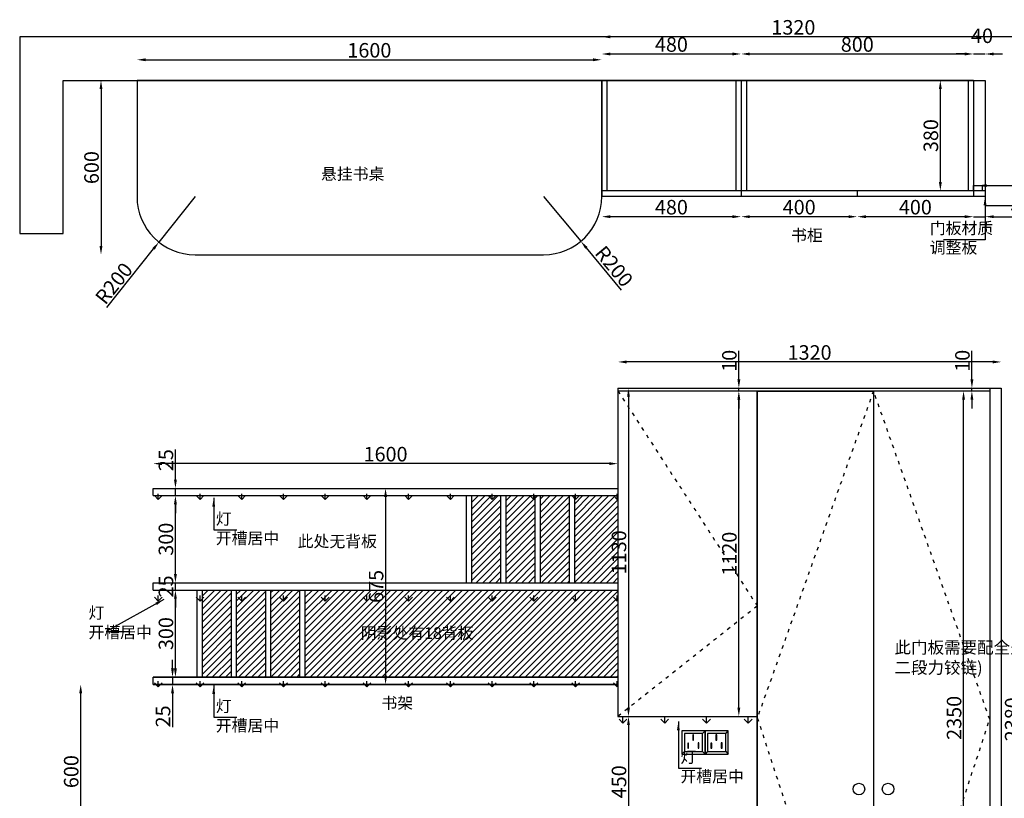
# Model space of a CAD drawing. Units: millimetres. Extents: x 166740 to 171835, y -184275 to -180195.
# Drawn here: x 166740 to 170130, y -182917 to -180237 of the extents above; entities that cross this region are included whole.
import ezdxf

# ---------------------------------------------------------------- set-up
doc = ezdxf.new("R2010")
doc.units = ezdxf.units.MM
doc.linetypes.add('虚线', pattern=[30, 12, -18])
doc.layers.add('模块', color=7, linetype='Continuous')
doc.styles.get("Standard").update_dxf_attribs({"font": 'arial.ttf'})
doc.styles.add('宋体', font='txt', dxfattribs={"height": 50})
doc.dimstyles.new('ISO-25', dxfattribs={"dimtxt": 50, "dimasz": 30, "dimexe": 1.25, "dimexo": 0.625, "dimtad": 1, "dimtxsty": 'Standard', "dimcen": 2.5, "dimse1": 1, "dimse2": 1, "dimclrd": 3, "dimclrt": 3, "dimadec": 0, "dimazin": 0, "dimtfac": 1, "dimtmove": 0, "dimatfit": 3, "dimfxl": 1, "dimarcsym": 0})
doc.dimstyles.new('定制标注', dxfattribs={"dimtxt": 50, "dimasz": 30, "dimexe": 20, "dimexo": 1, "dimgap": 15, "dimtad": 0, "dimzin": 9, "dimdsep": 46, "dimtxsty": '宋体', "dimblk": 'ARCHTICK', "dimcen": 2.5, "dimclrd": 147, "dimclre": 147, "dimadec": 0, "dimazin": 0, "dimtfac": 1, "dimtmove": 1, "dimatfit": 3, "dimfxl": 80, "dimfxlon": 1, "dimarcsym": 0})

# ---------------------------------------------------------------- blocks, each defined once
blk = doc.blocks.new('*D7')
at = {"color": 3, "lineweight": -2, "transparency": 16777216}
for p, q in [((169994, -180915), (169964, -180915)), ((170024, -180915), (170064, -180915)), ((170094, -180915), (170227.7, -180915))]:
    blk.add_line(p, q, dxfattribs=at)
at = {"color": 3, "transparency": 16777216}
for points in [[(169994, -180910), (169994, -180920), (170024, -180915)], [(170094, -180910), (170094, -180920), (170064, -180915)]]:
    blk.add_solid(points, dxfattribs=at)
at = {"layer": 'Defpoints', "color": 0, "transparency": 16777216}
for p in [(170024, -180846), (170064, -180846), (170024, -180915)]:
    blk.add_point(p, dxfattribs=at)
at = {"color": 3, "transparency": 16777216, "insert": (170190.3, -180888.8), "char_height": 50, "attachment_point": 5}
blk.add_mtext('40', dxfattribs=at)
blk = doc.blocks.new('*D8')
at = {"color": 3, "lineweight": -2, "transparency": 16777216}
blk.add_line((169994, -180915), (169654, -180915), dxfattribs=at)
at = {"color": 3, "transparency": 16777216}
for points in [[(169654, -180910), (169654, -180920), (169624, -180915)], [(169994, -180910), (169994, -180920), (170024, -180915)]]:
    blk.add_solid(points, dxfattribs=at)
at = {"layer": 'Defpoints', "color": 0, "transparency": 16777216}
for p in [(169624, -180846), (170024, -180846), (169624, -180915)]:
    blk.add_point(p, dxfattribs=at)
at = {"color": 3, "transparency": 16777216, "insert": (169824, -180888.8), "char_height": 50, "attachment_point": 5}
blk.add_mtext('400', dxfattribs=at)
blk = doc.blocks.new('*D9')
at = {"color": 3, "lineweight": -2, "transparency": 16777216}
blk.add_line((169594, -180915), (169254, -180915), dxfattribs=at)
at = {"color": 3, "transparency": 16777216}
for points in [[(169254, -180910), (169254, -180920), (169224, -180915)], [(169594, -180910), (169594, -180920), (169624, -180915)]]:
    blk.add_solid(points, dxfattribs=at)
at = {"layer": 'Defpoints', "color": 0, "transparency": 16777216}
for p in [(169224, -180846), (169624, -180846), (169224, -180915)]:
    blk.add_point(p, dxfattribs=at)
at = {"color": 3, "transparency": 16777216, "insert": (169424, -180888.8), "char_height": 50, "attachment_point": 5}
blk.add_mtext('400', dxfattribs=at)
blk = doc.blocks.new('*D10')
at = {"color": 3, "lineweight": -2, "transparency": 16777216}
blk.add_line((169194, -180915), (168774, -180915), dxfattribs=at)
at = {"color": 3, "transparency": 16777216}
for points in [[(168774, -180910), (168774, -180920), (168744, -180915)], [(169194, -180910), (169194, -180920), (169224, -180915)]]:
    blk.add_solid(points, dxfattribs=at)
at = {"layer": 'Defpoints', "color": 0, "transparency": 16777216}
for p in [(168744, -180846), (169224, -180846), (168744, -180915)]:
    blk.add_point(p, dxfattribs=at)
at = {"color": 3, "transparency": 16777216, "insert": (168984, -180888.8), "char_height": 50, "attachment_point": 5}
blk.add_mtext('480', dxfattribs=at)
blk = doc.blocks.new('*D11')
at = {"color": 3, "lineweight": -2, "transparency": 16777216}
blk.add_line((170230.3, -180816), (170230.3, -180476), dxfattribs=at)
at = {"color": 3, "transparency": 16777216}
for points in [[(170225.3, -180476), (170235.3, -180476), (170230.3, -180446)], [(170225.3, -180816), (170235.3, -180816), (170230.3, -180846)]]:
    blk.add_solid(points, dxfattribs=at)
at = {"layer": 'Defpoints', "color": 0, "transparency": 16777216}
for p in [(170024, -180446), (170230.3, -180446), (170024, -180846)]:
    blk.add_point(p, dxfattribs=at)
at = {"color": 3, "transparency": 16777216, "insert": (170204.2, -180646), "char_height": 50, "attachment_point": 5, "rotation": 90}
blk.add_mtext('400', dxfattribs=at)
blk = doc.blocks.new('*D12')
at = {"color": 3, "lineweight": -2, "transparency": 16777216}
blk.add_line((168774, -180355), (169194, -180355), dxfattribs=at)
at = {"color": 3, "transparency": 16777216}
for points in [[(168774, -180350), (168774, -180360), (168744, -180355)], [(169194, -180350), (169194, -180360), (169224, -180355)]]:
    blk.add_solid(points, dxfattribs=at)
at = {"layer": 'Defpoints', "color": 0, "transparency": 16777216}
for p in [(169224, -180355), (168744, -180446), (169224, -180446)]:
    blk.add_point(p, dxfattribs=at)
at = {"color": 3, "transparency": 16777216, "insert": (168984, -180328.8), "char_height": 50, "attachment_point": 5}
blk.add_mtext('480', dxfattribs=at)
blk = doc.blocks.new('*D13')
at = {"color": 3, "lineweight": -2, "transparency": 16777216}
blk.add_line((169254, -180355), (169994, -180355), dxfattribs=at)
at = {"color": 3, "transparency": 16777216}
for points in [[(169254, -180350), (169254, -180360), (169224, -180355)], [(169994, -180350), (169994, -180360), (170024, -180355)]]:
    blk.add_solid(points, dxfattribs=at)
at = {"layer": 'Defpoints', "color": 0, "transparency": 16777216}
for p in [(170024, -180355), (169224, -180446), (170024, -180446)]:
    blk.add_point(p, dxfattribs=at)
at = {"color": 3, "transparency": 16777216, "insert": (169624, -180328.8), "char_height": 50, "attachment_point": 5}
blk.add_mtext('800', dxfattribs=at)
blk = doc.blocks.new('*D14')
at = {"color": 3, "lineweight": -2, "transparency": 16777216}
for p, q in [((169994, -180355), (169964, -180355)), ((170024, -180355), (170064, -180355)), ((170094, -180355), (170124, -180355))]:
    blk.add_line(p, q, dxfattribs=at)
at = {"color": 3, "transparency": 16777216}
for points in [[(169994, -180350), (169994, -180360), (170024, -180355)], [(170094, -180350), (170094, -180360), (170064, -180355)]]:
    blk.add_solid(points, dxfattribs=at)
at = {"layer": 'Defpoints', "color": 0, "transparency": 16777216}
for p in [(170064, -180355), (170024, -180446), (170064, -180446)]:
    blk.add_point(p, dxfattribs=at)
at = {"color": 3, "transparency": 16777216, "insert": (170053.6, -180298.8), "char_height": 50, "attachment_point": 5}
blk.add_mtext('40', dxfattribs=at)
blk = doc.blocks.new('*D3')
at = {"color": 3, "lineweight": -2, "transparency": 16777216}
blk.add_line((170034, -180296), (168774, -180296), dxfattribs=at)
at = {"color": 3, "transparency": 16777216}
for points in [[(168774, -180291), (168774, -180301), (168744, -180296)], [(170034, -180291), (170034, -180301), (170064, -180296)]]:
    blk.add_solid(points, dxfattribs=at)
at = {"layer": 'Defpoints', "color": 0, "transparency": 16777216}
for p in [(168744, -180296), (168744, -180446), (170064, -180446)]:
    blk.add_point(p, dxfattribs=at)
at = {"color": 3, "transparency": 16777216, "insert": (169404, -180269.8), "char_height": 50, "attachment_point": 5}
blk.add_mtext('1320', dxfattribs=at)
blk = doc.blocks.new('_ArchTick')
at = {"color": 0, "linetype": 'ByBlock', "const_width": 0.15}
blk.add_lwpolyline([(-0.5, -0.5), (0.5, 0.5)], dxfattribs=at)
blk = doc.blocks.new('*D15')
at = {"color": 3, "lineweight": -2, "transparency": 16777216}
blk.add_line((170190, -183855), (170190, -181535), dxfattribs=at)
at = {"color": 3, "transparency": 16777216}
for points in [[(170185, -181535), (170195, -181535), (170190, -181505)], [(170185, -183855), (170195, -183855), (170190, -183885)]]:
    blk.add_solid(points, dxfattribs=at)
at = {"layer": 'Defpoints', "color": 0, "transparency": 16777216}
for p in [(170119.8, -181505), (170190, -181505), (170119.8, -183885)]:
    blk.add_point(p, dxfattribs=at)
at = {"color": 3, "transparency": 16777216, "insert": (170163.8, -182645), "char_height": 50, "attachment_point": 5, "rotation": 90}
blk.add_mtext('2380', dxfattribs=at)
blk = doc.blocks.new('*D16')
at = {"color": 3, "lineweight": -2, "transparency": 16777216}
blk.add_line((170089.8, -181415), (168829.8, -181415), dxfattribs=at)
at = {"color": 3, "transparency": 16777216}
for points in [[(168829.8, -181410), (168829.8, -181420), (168799.8, -181415)], [(170089.8, -181410), (170089.8, -181420), (170119.8, -181415)]]:
    blk.add_solid(points, dxfattribs=at)
at = {"layer": 'Defpoints', "color": 0, "transparency": 16777216}
for p in [(168799.8, -181415), (168799.8, -181505), (170119.8, -181505)]:
    blk.add_point(p, dxfattribs=at)
at = {"color": 3, "transparency": 16777216, "insert": (169459.8, -181388.8), "char_height": 50, "attachment_point": 5}
blk.add_mtext('1320', dxfattribs=at)
blk = doc.blocks.new('*D24')
at = {"color": 3, "lineweight": -2, "transparency": 16777216}
blk.add_line((169990, -183835), (169990, -181545), dxfattribs=at)
at = {"color": 3, "transparency": 16777216}
for points in [[(169985, -181545), (169995, -181545), (169990, -181515)], [(169985, -183835), (169995, -183835), (169990, -183865)]]:
    blk.add_solid(points, dxfattribs=at)
at = {"layer": 'Defpoints', "color": 0, "transparency": 16777216}
for p in [(169990, -181515), (170079.8, -181515), (170079.8, -183865)]:
    blk.add_point(p, dxfattribs=at)
at = {"color": 3, "transparency": 16777216, "insert": (169963.8, -182640), "char_height": 50, "attachment_point": 5, "rotation": 90}
blk.add_mtext('2350', dxfattribs=at)
blk = doc.blocks.new('*D25')
at = {"color": 3, "lineweight": -2, "transparency": 16777216}
for p, q in [((170018.7, -181475), (170018.7, -181377)), ((170018.7, -181515), (170018.7, -181505)), ((170018.7, -181545), (170018.7, -181575))]:
    blk.add_line(p, q, dxfattribs=at)
at = {"color": 3, "transparency": 16777216}
for points in [[(170013.7, -181475), (170023.7, -181475), (170018.7, -181505)], [(170013.7, -181545), (170023.7, -181545), (170018.7, -181515)]]:
    blk.add_solid(points, dxfattribs=at)
at = {"layer": 'Defpoints', "color": 0, "transparency": 16777216}
for p in [(170018.7, -181505), (170079.8, -181505), (170079.8, -181515)]:
    blk.add_point(p, dxfattribs=at)
at = {"color": 3, "transparency": 16777216, "insert": (169992.5, -181411), "char_height": 50, "attachment_point": 5, "rotation": 90}
blk.add_mtext('10', dxfattribs=at)
blk = doc.blocks.new('*D26')
at = {"color": 3, "lineweight": -2, "transparency": 16777216}
blk.add_line((169216.2, -182605), (169216.2, -181545), dxfattribs=at)
at = {"color": 3, "transparency": 16777216}
for points in [[(169211.2, -181545), (169221.2, -181545), (169216.2, -181515)], [(169211.2, -182605), (169221.2, -182605), (169216.2, -182635)]]:
    blk.add_solid(points, dxfattribs=at)
at = {"layer": 'Defpoints', "color": 0, "transparency": 16777216}
for p in [(169216.2, -181515), (169279.8, -181515), (169279.8, -182635)]:
    blk.add_point(p, dxfattribs=at)
at = {"color": 3, "transparency": 16777216, "insert": (169190, -182075), "char_height": 50, "attachment_point": 5, "rotation": 90}
blk.add_mtext('1120', dxfattribs=at)
blk = doc.blocks.new('*D27')
at = {"color": 3, "lineweight": -2, "transparency": 16777216}
for p, q in [((169216.2, -181475), (169216.2, -181377)), ((169216.2, -181515), (169216.2, -181505)), ((169216.2, -181545), (169216.2, -181575))]:
    blk.add_line(p, q, dxfattribs=at)
at = {"color": 3, "transparency": 16777216}
for points in [[(169211.2, -181475), (169221.2, -181475), (169216.2, -181505)], [(169211.2, -181545), (169221.2, -181545), (169216.2, -181515)]]:
    blk.add_solid(points, dxfattribs=at)
at = {"layer": 'Defpoints', "color": 0, "transparency": 16777216}
for p in [(169216.2, -181505), (169279.8, -181505), (169279.8, -181515)]:
    blk.add_point(p, dxfattribs=at)
at = {"color": 3, "transparency": 16777216, "insert": (169190, -181411), "char_height": 50, "attachment_point": 5, "rotation": 90}
blk.add_mtext('10', dxfattribs=at)
blk = doc.blocks.new('*D28')
at = {"color": 3, "lineweight": -2, "transparency": 16777216}
blk.add_line((168836.2, -181535), (168836.2, -182605), dxfattribs=at)
at = {"color": 3, "transparency": 16777216}
for points in [[(168831.2, -181535), (168841.2, -181535), (168836.2, -181505)], [(168831.2, -182605), (168841.2, -182605), (168836.2, -182635)]]:
    blk.add_solid(points, dxfattribs=at)
at = {"layer": 'Defpoints', "color": 0, "transparency": 16777216}
for p in [(168799.8, -181505), (168799.8, -182635), (168836.2, -182635)]:
    blk.add_point(p, dxfattribs=at)
at = {"color": 3, "transparency": 16777216, "insert": (168810, -182070), "char_height": 50, "attachment_point": 5, "rotation": 90}
blk.add_mtext('1130', dxfattribs=at)
blk = doc.blocks.new('*D29')
at = {"color": 3, "lineweight": -2, "transparency": 16777216}
blk.add_line((168836.2, -182665), (168836.2, -183055), dxfattribs=at)
at = {"color": 3, "transparency": 16777216}
for points in [[(168831.2, -182665), (168841.2, -182665), (168836.2, -182635)], [(168831.2, -183055), (168841.2, -183055), (168836.2, -183085)]]:
    blk.add_solid(points, dxfattribs=at)
at = {"layer": 'Defpoints', "color": 0, "transparency": 16777216}
for p in [(168799.8, -182635), (168799.8, -183085), (168836.2, -183085)]:
    blk.add_point(p, dxfattribs=at)
at = {"color": 3, "transparency": 16777216, "insert": (168810, -182860), "char_height": 50, "attachment_point": 5, "rotation": 90}
blk.add_mtext('450', dxfattribs=at)
blk = doc.blocks.new('*D32')
at = {"color": 3, "lineweight": -2, "transparency": 16777216}
blk.add_line((168769.8, -181765), (167229.8, -181765), dxfattribs=at)
at = {"color": 3, "transparency": 16777216}
for points in [[(167229.8, -181760), (167229.8, -181770), (167199.8, -181765)], [(168769.8, -181760), (168769.8, -181770), (168799.8, -181765)]]:
    blk.add_solid(points, dxfattribs=at)
at = {"layer": 'Defpoints', "color": 0, "transparency": 16777216}
for p in [(167199.8, -181765), (167199.8, -181850), (168799.8, -181850)]:
    blk.add_point(p, dxfattribs=at)
at = {"color": 3, "transparency": 16777216, "insert": (167999.8, -181738.8), "char_height": 50, "attachment_point": 5}
blk.add_mtext('1600', dxfattribs=at)
blk = doc.blocks.new('*D33')
at = {"color": 3, "lineweight": -2, "transparency": 16777216}
blk.add_line((167999.8, -181880), (167999.8, -182495), dxfattribs=at)
at = {"color": 3, "transparency": 16777216}
for points in [[(167994.8, -181880), (168004.8, -181880), (167999.8, -181850)], [(167994.8, -182495), (168004.8, -182495), (167999.8, -182525)]]:
    blk.add_solid(points, dxfattribs=at)
at = {"layer": 'Defpoints', "color": 0, "transparency": 16777216}
for p in [(167199.8, -181850), (167199.8, -182525), (167999.8, -182525)]:
    blk.add_point(p, dxfattribs=at)
at = {"color": 3, "transparency": 16777216, "insert": (167973.7, -182187.5), "char_height": 50, "attachment_point": 5, "rotation": 90}
blk.add_mtext('675', dxfattribs=at)
blk = doc.blocks.new('*D34')
at = {"color": 3, "lineweight": -2, "transparency": 16777216}
for p, q in [((167266.2, -182470), (167266.2, -182440)), ((167266.2, -182500), (167266.2, -182525)), ((167266.2, -182555), (167266.2, -182672.1))]:
    blk.add_line(p, q, dxfattribs=at)
at = {"color": 3, "transparency": 16777216}
for points in [[(167261.2, -182470), (167271.2, -182470), (167266.2, -182500)], [(167261.2, -182555), (167271.2, -182555), (167266.2, -182525)]]:
    blk.add_solid(points, dxfattribs=at)
at = {"layer": 'Defpoints', "color": 0, "transparency": 16777216}
for p in [(167199.8, -182500), (167199.8, -182525), (167266.2, -182500)]:
    blk.add_point(p, dxfattribs=at)
at = {"color": 3, "transparency": 16777216, "insert": (167240, -182635), "char_height": 50, "attachment_point": 5, "rotation": 90}
blk.add_mtext('25', dxfattribs=at)
blk = doc.blocks.new('*D35')
at = {"color": 3, "lineweight": -2, "transparency": 16777216}
blk.add_line((167276.2, -182470), (167276.2, -182230), dxfattribs=at)
at = {"color": 3, "transparency": 16777216}
for points in [[(167271.2, -182230), (167281.2, -182230), (167276.2, -182200)], [(167271.2, -182470), (167281.2, -182470), (167276.2, -182500)]]:
    blk.add_solid(points, dxfattribs=at)
at = {"layer": 'Defpoints', "color": 0, "transparency": 16777216}
for p in [(167276.2, -182200), (167349.8, -182200), (167349.8, -182500)]:
    blk.add_point(p, dxfattribs=at)
at = {"color": 3, "transparency": 16777216, "insert": (167250, -182350), "char_height": 50, "attachment_point": 5, "rotation": 90}
blk.add_mtext('300', dxfattribs=at)
blk = doc.blocks.new('*D36')
at = {"color": 3, "lineweight": -2, "transparency": 16777216}
blk.add_line((167276.2, -182145), (167276.2, -181905), dxfattribs=at)
at = {"color": 3, "transparency": 16777216}
for points in [[(167271.2, -181905), (167281.2, -181905), (167276.2, -181875)], [(167271.2, -182145), (167281.2, -182145), (167276.2, -182175)]]:
    blk.add_solid(points, dxfattribs=at)
at = {"layer": 'Defpoints', "color": 0, "transparency": 16777216}
for p in [(167276.2, -181875), (167276.2, -181875), (167276.2, -182175)]:
    blk.add_point(p, dxfattribs=at)
at = {"color": 3, "transparency": 16777216, "insert": (167250, -182025), "char_height": 50, "attachment_point": 5, "rotation": 90}
blk.add_mtext('300', dxfattribs=at)
blk = doc.blocks.new('*D37')
at = {"color": 3, "lineweight": -2, "transparency": 16777216}
for p, q in [((167276.2, -182145), (167276.2, -182115)), ((167276.2, -182200), (167276.2, -182175)), ((167276.2, -182230), (167276.2, -182260))]:
    blk.add_line(p, q, dxfattribs=at)
at = {"color": 3, "transparency": 16777216}
for points in [[(167271.2, -182145), (167281.2, -182145), (167276.2, -182175)], [(167271.2, -182230), (167281.2, -182230), (167276.2, -182200)]]:
    blk.add_solid(points, dxfattribs=at)
at = {"layer": 'Defpoints', "color": 0, "transparency": 16777216}
for p in [(167199.8, -182175), (167276.2, -182175), (167199.8, -182200)]:
    blk.add_point(p, dxfattribs=at)
at = {"color": 3, "transparency": 16777216, "insert": (167250, -182187.5), "char_height": 50, "attachment_point": 5, "rotation": 90}
blk.add_mtext('25', dxfattribs=at)
blk = doc.blocks.new('*D38')
at = {"color": 3, "lineweight": -2, "transparency": 16777216}
for p, q in [((167276.2, -181820), (167276.2, -181715.9)), ((167276.2, -181875), (167276.2, -181850)), ((167276.2, -181905), (167276.2, -181935))]:
    blk.add_line(p, q, dxfattribs=at)
at = {"color": 3, "transparency": 16777216}
for points in [[(167271.2, -181820), (167281.2, -181820), (167276.2, -181850)], [(167271.2, -181905), (167281.2, -181905), (167276.2, -181875)]]:
    blk.add_solid(points, dxfattribs=at)
at = {"layer": 'Defpoints', "color": 0, "transparency": 16777216}
for p in [(167199.8, -181850), (167276.2, -181850), (167199.8, -181875)]:
    blk.add_point(p, dxfattribs=at)
at = {"color": 3, "transparency": 16777216, "insert": (167250, -181752.9), "char_height": 50, "attachment_point": 5, "rotation": 90}
blk.add_mtext('25', dxfattribs=at)
blk = doc.blocks.new('*D39')
at = {"color": 3, "lineweight": -2, "transparency": 16777216}
blk.add_line((167174, -180375), (168714, -180375), dxfattribs=at)
at = {"color": 3, "transparency": 16777216}
for points in [[(167174, -180370), (167174, -180380), (167144, -180375)], [(168714, -180370), (168714, -180380), (168744, -180375)]]:
    blk.add_solid(points, dxfattribs=at)
at = {"layer": 'Defpoints', "color": 0, "transparency": 16777216}
for p in [(168744, -180375), (167144, -180446), (168744, -180446)]:
    blk.add_point(p, dxfattribs=at)
at = {"color": 3, "transparency": 16777216, "insert": (167944, -180348.8), "char_height": 50, "attachment_point": 5}
blk.add_mtext('1600', dxfattribs=at)
blk = doc.blocks.new('*D40')
at = {"color": 3, "lineweight": -2, "transparency": 16777216}
blk.add_line((167020, -180476), (167020, -181016), dxfattribs=at)
at = {"color": 3, "transparency": 16777216}
for points in [[(167015, -180476), (167025, -180476), (167020, -180446)], [(167015, -181016), (167025, -181016), (167020, -181046)]]:
    blk.add_solid(points, dxfattribs=at)
at = {"layer": 'Defpoints', "color": 0, "transparency": 16777216}
for p in [(167944, -180446), (167020, -181046), (167944, -181046)]:
    blk.add_point(p, dxfattribs=at)
at = {"color": 3, "transparency": 16777216, "insert": (166993.8, -180746), "char_height": 50, "attachment_point": 5, "rotation": 90}
blk.add_mtext('600', dxfattribs=at)
blk = doc.blocks.new('*D41')
at = {"color": 3, "lineweight": -2, "transparency": 16777216}
blk.add_line((166950, -183095), (166950, -182555), dxfattribs=at)
at = {"color": 3, "transparency": 16777216}
for points in [[(166945, -182555), (166955, -182555), (166950, -182525)], [(166945, -183095), (166955, -183095), (166950, -183125)]]:
    blk.add_solid(points, dxfattribs=at)
at = {"layer": 'Defpoints', "color": 0, "transparency": 16777216}
for p in [(166950, -182525), (167199.8, -182525), (167199.8, -183125)]:
    blk.add_point(p, dxfattribs=at)
at = {"color": 3, "transparency": 16777216, "insert": (166923.8, -182825), "char_height": 50, "attachment_point": 5, "rotation": 90}
blk.add_mtext('600', dxfattribs=at)
blk = doc.blocks.new('*D71')
at = {"color": 3, "lineweight": -2, "transparency": 16777216}
blk.add_line((169910, -180796), (169910, -180476), dxfattribs=at)
at = {"color": 3, "transparency": 16777216}
for points in [[(169905, -180476), (169915, -180476), (169910, -180446)], [(169905, -180796), (169915, -180796), (169910, -180826)]]:
    blk.add_solid(points, dxfattribs=at)
at = {"layer": 'Defpoints', "color": 0, "transparency": 16777216}
for p in [(169910, -180446), (170006, -180446), (170006, -180826)]:
    blk.add_point(p, dxfattribs=at)
at = {"color": 3, "transparency": 16777216, "insert": (169883.8, -180636), "char_height": 50, "attachment_point": 5, "rotation": 90}
blk.add_mtext('380', dxfattribs=at)
blk = doc.blocks.new('*D72')
at = {"color": 3, "lineweight": -2, "transparency": 16777216}
for p, q in [((167344, -180846), (167219.4, -181002.4)), ((167040.4, -181227.4), (167200.7, -181025.9))]:
    blk.add_line(p, q, dxfattribs=at)
at = {"color": 3, "transparency": 16777216}
blk.add_solid([(167196.8, -181022.8), (167204.7, -181029), (167219.4, -181002.4)], dxfattribs=at)
at = {"layer": 'Defpoints', "color": 0, "transparency": 16777216}
for p in [(167344, -180846), (167219.4, -181002.4)]:
    blk.add_point(p, dxfattribs=at)
at = {"color": 3, "transparency": 16777216, "insert": (167069.5, -181148.7), "char_height": 50, "attachment_point": 5, "rotation": 51.4743}
blk.add_mtext('R200', dxfattribs=at)
blk = doc.blocks.new('*D73')
at = {"color": 3, "lineweight": -2, "transparency": 16777216}
for p, q in [((168544, -180846), (168672.1, -180999.6)), ((168812.6, -181168.1), (168691.3, -181022.6))]:
    blk.add_line(p, q, dxfattribs=at)
at = {"color": 3, "transparency": 16777216}
blk.add_solid([(168695.1, -181019.4), (168687.5, -181025.8), (168672.1, -180999.6)], dxfattribs=at)
at = {"layer": 'Defpoints', "color": 0, "transparency": 16777216}
for p in [(168544, -180846), (168672.1, -180999.6)]:
    blk.add_point(p, dxfattribs=at)
at = {"color": 3, "transparency": 16777216, "insert": (168781.6, -181090.1), "char_height": 50, "attachment_point": 5, "rotation": 309.8244}
blk.add_mtext('R200', dxfattribs=at)
blk = doc.blocks.new('rgerge')
at = {"layer": '模块', "color": 8}
for p, q in [((16750.5, -4547.7), (16759.4, -4538.7)), ((16750.5, -4547.7), (16759.4, -4538.7)), ((16688.3, -4609.2), (16679.4, -4618.7)), ((16750.5, -4609.2), (16759.4, -4618.7))]:
    blk.add_line(p, q, dxfattribs=at)
for points in [[(16759.4, -4538.7), (16679.4, -4538.7), (16679.4, -4618.7), (16759.4, -4618.7)], [(16750.5, -4547.7), (16688.3, -4547.7), (16688.3, -4609.2), (16750.5, -4609.2)], [(16720.2, -4552.4), (16717, -4552.4), (16717, -4570.2), (16720.2, -4570.2)], [(16702.8, -4580.6), (16699.6, -4580.6), (16699.6, -4598.4), (16702.8, -4598.4)], [(16738.5, -4580), (16735.3, -4580), (16735.3, -4597.8), (16738.5, -4597.8)]]:
    blk.add_lwpolyline(points, close=True, dxfattribs=at)
blk = doc.blocks.new('GHTHRHR')
at = {"layer": '模块', "color": 0}
blk.add_blockref('rgerge', (0, 0), dxfattribs=at)

msp = doc.modelspace()

# ---------------------------------------------------------------- hatches: boundary and pattern name
h = msp.add_hatch()
h.set_pattern_fill('GRASS', color=2, scale=4)
h.set_pattern_definition([(90, (167073.455, -181888.134), (-71.842, 71.842), [19.05, -124.634]), (45, (167073.45, -181888.13), (-71.842, 71.842), [19.05, -82.55]), (135, (167073.45, -181888.13), (-71.842, -71.842), [19.05, -82.55])])
h.paths.add_polyline_path([(168799.833, -181888.134), (168799.833, -181863.134), (167199.833, -181863.134), (167199.833, -181888.134)])
h = msp.add_hatch()
h.set_pattern_fill('ANSI31', color=8, scale=5)
h.set_pattern_definition([(45, (71036.154, -71715), (-11.2253202, 11.2253202), [])])
h.paths.add_polyline_path([(168395.833, -181875), (168295.833, -181875), (168295.833, -182175), (168395.833, -182175)])
h.paths.add_polyline_path([(168513.833, -181875), (168413.833, -181875), (168413.833, -182175), (168513.833, -182175)])
h.paths.add_polyline_path([(168631.833, -181875), (168531.833, -181875), (168531.833, -182175), (168631.833, -182175)])
h.paths.add_polyline_path([(168799.833, -181875), (168649.833, -181875), (168649.833, -182175), (168799.833, -182175)])
h.paths.add_polyline_path([(167367.833, -182500), (167467.833, -182500), (167467.833, -182200), (167367.833, -182200)])
h.paths.add_polyline_path([(167585.833, -182200), (167485.833, -182200), (167485.833, -182500), (167585.833, -182500)])
h.paths.add_polyline_path([(167703.833, -182200), (167603.833, -182200), (167603.833, -182500), (167703.833, -182500)])
h.paths.add_polyline_path([(168799.833, -182500), (168799.833, -182200), (167721.833, -182200), (167721.833, -182500)])
h.paths.add_polyline_path([(168861.945, -182162.326), (168861.945, -181981.937), (168758.909, -181981.937), (168758.909, -182162.326)], flags=9)
h = msp.add_hatch()
h.set_pattern_fill('GRASS', color=2, scale=4)
h.set_pattern_definition([(90, (167073.455, -182238.134), (-71.842, 71.842), [19.05, -124.634]), (45, (167073.45, -182238.13), (-71.842, 71.842), [19.05, -82.55]), (135, (167073.45, -182238.13), (-71.842, -71.842), [19.05, -82.55])])
h.paths.add_polyline_path([(168799.833, -182238.134), (168799.833, -182213.134), (167199.833, -182213.134), (167199.833, -182238.134)])
h = msp.add_hatch()
h.set_pattern_fill('GRASS', color=2, scale=4)
h.set_pattern_definition([(90, (167073.455, -182533.134), (-71.842, 71.842), [19.05, -124.634]), (45, (167073.45, -182533.13), (-71.842, 71.842), [19.05, -82.55]), (135, (167073.45, -182533.13), (-71.842, -71.842), [19.05, -82.55])])
h.paths.add_polyline_path([(168799.833, -182533.134), (168799.833, -182508.134), (167199.833, -182508.134), (167199.833, -182533.134)])
h = msp.add_hatch()
h.set_pattern_fill('GRASS', color=2, scale=4)
h.set_pattern_definition([(90, (168673.455, -182658.134), (-71.842, 71.842), [19.05, -124.634]), (45, (168673.45, -182658.13), (-71.842, 71.842), [19.05, -82.55]), (135, (168673.45, -182658.13), (-71.842, -71.842), [19.05, -82.55])])
h.paths.add_polyline_path([(169279.833, -182658.134), (169279.833, -182633.134), (168799.833, -182633.134), (168799.833, -182658.134)])

# ---------------------------------------------------------------- linework, layer by layer
for p, q in [((168744, -180445.972), (167144, -180445.972)), ((167144, -180445.972), (167144, -180845.972)), ((170024, -180445.972), (168744, -180445.972)), ((168744, -180445.972), (168744, -180845.972)), ((168744, -180845.972), (168744, -180445.972)), ((168762, -180445.972), (168762, -180825.972)), ((169206, -180445.972), (169206, -180825.972)), ((169224, -180445.972), (169224, -180845.972)), ((169242, -180445.972), (169242, -180825.972)), ((170006, -180445.972), (170006, -180825.972)), ((170024, -180445.972), (170024, -180845.972)), ((170024, -180825.972), (168744, -180825.972)), ((169624, -180825.972), (169624, -180845.972)), ((170064, -180825.972), (170024, -180825.972)), ((170064, -180825.972), (170064, -180845.972)), ((170064, -180845.972), (168744, -180845.972)), ((167344, -181045.972), (168544, -181045.972)), ((168799.833, -181505), (168799.833, -182635)), ((168799.833, -181505), (170119.833, -181505)), ((170079.833, -181505), (170079.833, -183885)), ((170119.833, -181505), (170119.833, -183885)), ((170079.833, -181515), (168799.833, -181515)), ((169279.833, -181515), (169279.833, -183865)), ((169679.833, -181515), (169679.833, -183865)), ((167199.833, -181875), (167199.833, -181850)), ((167199.833, -182200), (167199.833, -182175)), ((168799.833, -182500), (167199.833, -182500)), ((167199.833, -182525), (167199.833, -182500)), ((168799.833, -182525), (167199.833, -182525)), ((168799.833, -182635), (169279.833, -182635))]:
    msp.add_line(p, q)
at = {"color": 0}
for p, q in [((167199.833, -181850), (168799.833, -181850)), ((167199.833, -181875), (168799.833, -181875)), ((168277.833, -181875), (168277.833, -182175)), ((168295.833, -181875), (168295.833, -182175)), ((168395.833, -181875), (168395.833, -182175)), ((168413.833, -181875), (168413.833, -182175)), ((168513.833, -181875), (168513.833, -182175)), ((168531.833, -181875), (168531.833, -182175)), ((168631.833, -181875), (168631.833, -182175)), ((168649.833, -181875), (168649.833, -182175)), ((167199.833, -182175), (168799.833, -182175)), ((167199.833, -182200), (168799.833, -182200)), ((167349.833, -182200), (167349.833, -182500)), ((167367.833, -182200), (167367.833, -182500)), ((167467.833, -182200), (167467.833, -182500)), ((167485.833, -182200), (167485.833, -182500)), ((167585.833, -182200), (167585.833, -182500)), ((167603.833, -182200), (167603.833, -182500)), ((167703.833, -182200), (167703.833, -182500)), ((167721.833, -182200), (167721.833, -182500)), ((167199.833, -182500), (168799.833, -182500)), ((167199.833, -182525), (168799.833, -182525))]:
    msp.add_line(p, q, dxfattribs=at)
at = {"color": 250}
msp.add_lwpolyline([(166740, -180972.972), (166890, -180972.972), (166890, -180445.972), (170064, -180445.972), (170064, -180875.972), (170184, -180875.972), (170184, -180295.972), (166740, -180295.972), (166740, -180972.972)], dxfattribs=at)
msp.add_lwpolyline([(170024, -180825.972), (170024, -180807.972), (170054, -180807.972), (170054, -180825.972), (170024, -180825.972)])
at = {"color": 250, "linetype": '虚线'}
for points in [[(168799.833, -181515), (169279.833, -182255), (168799.833, -182635)], [(169679.833, -181515), (169279.833, -182640), (169679.833, -183865), (170079.833, -182645), (169679.833, -181515)]]:
    msp.add_lwpolyline(points, dxfattribs=at)
msp.add_lwpolyline([(169279.833, -181515), (169679.833, -181515), (169679.833, -183865), (169279.833, -183865)], close=True)
for centre in [(169629.833, -182885), (169729.833, -182885)]:
    msp.add_circle(centre, 20)
for centre, start, end in [((167344, -180845.972), 180, 270), ((168544, -180845.972), 270, 0)]:
    msp.add_arc(centre, 200, start, end)

# ---------------------------------------------------------------- block references
at = {"layer": '模块', "color": 0}
for p in [(152340.431, -178146.325), (152420.431, -178146.325)]:
    msp.add_blockref('GHTHRHR', p, dxfattribs=at)

# ---------------------------------------------------------------- texts
at = {"color": 0, "char_height": 40, "attachment_point": 1, "style": '宋体'}
for s, insert, width in [('悬挂书桌', (167777.482, -180747.927), 756.27853), ('门板材质\\P调整板', (169873.613, -180934.635), 590.03175), ('书柜', (169395.962, -180958.754), 756.27853), ('灯\\P开槽居中', (167415.124, -181934.78), 756.27853), ('此处无背板', (167697.15, -182012.284), 756.27853), ('灯\\P开槽居中', (166976.823, -182258.528), 756.27853), ('阴影处有18背板', (167914.367, -182328.076), 756.27853), ('书架', (167985.641, -182568.978), 756.27853), ('灯\\P开槽居中', (167415.124, -182579.78), 756.27853), ('灯\\P开槽居中', (169015.124, -182754.78), 756.27853)]:
    msp.add_mtext(s, dxfattribs=dict(at, insert=insert, width=width))
at = {"insert": (169752.101, -182376.643), "char_height": 41.68716, "width": 713.07432, "attachment_point": 1}
msp.add_mtext('{\\fSimSun|b0|i0|c134|p2;此门板需要配全盖\\P二段力铰链})', dxfattribs=at)

# ---------------------------------------------------------------- dimensions: what is measured, and where the dimension line sits
for base, p1, p2, override, picture, middle in [((168744, -180295.972), (170064, -180445.972), (168744, -180445.972), {"dimfxl": 60, "dimfxlon": 1}, '*D3', (169404, -180269.802)), ((170064, -180355), (170024, -180445.972), (170064, -180445.972), {"dimtmove": 1, "dimfxl": 60, "dimfxlon": 1}, '*D14', (170053.625, -180298.846)), ((168744, -180375), (167144, -180445.972), (168744, -180445.972), {"dimfxl": 60, "dimfxlon": 1}, '*D39', (167944, -180348.846)), ((169224, -180355), (168744, -180445.972), (169224, -180445.972), {"dimfxl": 60, "dimfxlon": 1}, '*D12', (168984, -180328.846)), ((170024, -180355), (169224, -180445.972), (170024, -180445.972), {"dimtmove": 1, "dimfxl": 60, "dimfxlon": 1}, '*D13', (169624, -180328.846)), ((168744, -180915), (169224, -180845.972), (168744, -180845.972), {"dimtmove": 1, "dimfxl": 60, "dimfxlon": 1}, '*D10', (168984, -180888.846)), ((169224, -180915), (169624, -180845.972), (169224, -180845.972), {"dimtmove": 1, "dimfxl": 60, "dimfxlon": 1}, '*D9', (169424, -180888.846)), ((169624, -180915), (170024, -180845.972), (169624, -180845.972), {"dimtmove": 1, "dimfxl": 60, "dimfxlon": 1}, '*D8', (169824, -180888.846)), ((168799.833, -181415), (170119.833, -181505), (168799.833, -181505), {"dimfxl": 60, "dimfxlon": 1}, '*D16', (169459.833, -181388.829)), ((167199.833, -181765), (168799.833, -181850), (167199.833, -181850), {"dimfxl": 60, "dimfxlon": 1}, '*D32', (167999.833, -181738.846))]:
    dim = msp.add_linear_dim(base=base, p1=p1, p2=p2, dimstyle='ISO-25', override=override)
    dim.commit()
    dim.dimension.update_dxf_attribs({"geometry": picture, "text_midpoint": middle})
for base, p1, p2, picture, middle in [((167020, -181045.972), (167944, -180445.972), (167944, -181045.972), '*D40', (166993.847, -180745.972)), ((169910, -180445.972), (170006, -180825.972), (170006, -180445.972), '*D71', (169883.83, -180635.972)), ((170230.321, -180445.972), (170024, -180845.972), (170024, -180445.972), '*D11', (170204.168, -180645.972)), ((169216.154, -181505), (169279.833, -181515), (169279.833, -181505), '*D27', (169190, -181411.002)), ((170018.654, -181505), (170079.833, -181515), (170079.833, -181505), '*D25', (169992.5, -181411.002)), ((168836.154, -182635), (168799.833, -181505), (168799.833, -182635), '*D28', (168809.983, -182070)), ((169216.154, -181515), (169279.833, -182635), (169279.833, -181515), '*D26', (169190, -182075)), ((167276.154, -181850), (167199.833, -181875), (167199.833, -181850), '*D38', (167250, -181752.949)), ((167999.833, -182525), (167199.833, -181850), (167199.833, -182525), '*D33', (167973.679, -182187.5)), ((167276.154, -181875), (167276.154, -182175), (167276.154, -181875), '*D36', (167249.983, -182025)), ((167276.154, -182200), (167349.833, -182500), (167349.833, -182200), '*D35', (167249.983, -182350)), ((166950, -182525), (167199.833, -183125), (167199.833, -182525), '*D41', (166923.847, -182825)), ((168836.154, -183085), (168799.833, -182635), (168799.833, -183085), '*D29', (168810, -182860))]:
    dim = msp.add_linear_dim(base=base, p1=p1, p2=p2, angle=90, dimstyle='ISO-25', override={"dimfxl": 60, "dimfxlon": 1})
    dim.commit()
    dim.dimension.update_dxf_attribs({"geometry": picture, "text_midpoint": middle})
dim = msp.add_radius_dim(center=(167344, -180845.972), mpoint=(167219.427, -181002.438), dimstyle='ISO-25', override={"dimfxl": 60, "dimfxlon": 1})
dim.commit()
dim.dimension.update_dxf_attribs({"geometry": '*D72', "text_midpoint": (167090, -181165), "dimtype": 132})
dim = msp.add_radius_dim(center=(168544, -180845.972), mpoint=(168672.088, -180999.575), dimstyle='ISO-25', override={"dimfxl": 60, "dimfxlon": 1})
dim.commit()
dim.dimension.update_dxf_attribs({"geometry": '*D73', "text_midpoint": (168781.643, -181090.117)})
dim = msp.add_linear_dim(base=(170024, -180915), p1=(170064, -180845.972), p2=(170024, -180845.972), dimstyle='ISO-25', override={"dimfxl": 60, "dimfxlon": 1})
dim.commit()
dim.dimension.update_dxf_attribs({"geometry": '*D7', "text_midpoint": (170190.321, -180915), "dimtype": 128})
for base, p1, p2, picture, middle in [((170189.983, -181505), (170119.833, -183885), (170119.833, -181505), '*D15', (170189.983, -182645)), ((169989.983, -181515), (170079.833, -183865), (170079.833, -181515), '*D24', (169989.983, -182640)), ((167276.154, -182175), (167199.833, -182200), (167199.833, -182175), '*D37', (167276.154, -182187.5)), ((167266.154, -182500), (167199.833, -182525), (167199.833, -182500), '*D34', (167266.154, -182635))]:
    dim = msp.add_linear_dim(base=base, p1=p1, p2=p2, angle=90, dimstyle='ISO-25', override={"dimfxl": 60, "dimfxlon": 1})
    dim.commit()
    dim.dimension.update_dxf_attribs({"geometry": picture, "text_midpoint": middle, "dimtype": 128})

# ---------------------------------------------------------------- leaders
for points in [[(170039, -180807.972), (170310.321, -180807.972)], [(170064, -180845.972), (170064, -180995), (169920.321, -180995)]]:
    msp.add_leader(points, dimstyle='ISO-25', override={"dimgap": 0.625, "dimtad": 0, "dimfxl": 60, "dimfxlon": 1})
at = {"color": 0}
for points in [[(167408.062, -181882.802), (167408.062, -181992.814), (167487.223, -181992.814)], [(167236.154, -182232.802), (167038.062, -182342.814), (167117.223, -182342.814)], [(167408.062, -182527.802), (167408.062, -182637.814), (167487.223, -182637.814)], [(169008.062, -182652.802), (169008.062, -182812.814), (169087.223, -182812.814)]]:
    msp.add_leader(points, dimstyle='定制标注', override={"dimgap": 15, "dimtad": 0, "dimclrd": 2, "dimfxl": 5}, dxfattribs=at)

doc.saveas('drawing.dxf')
